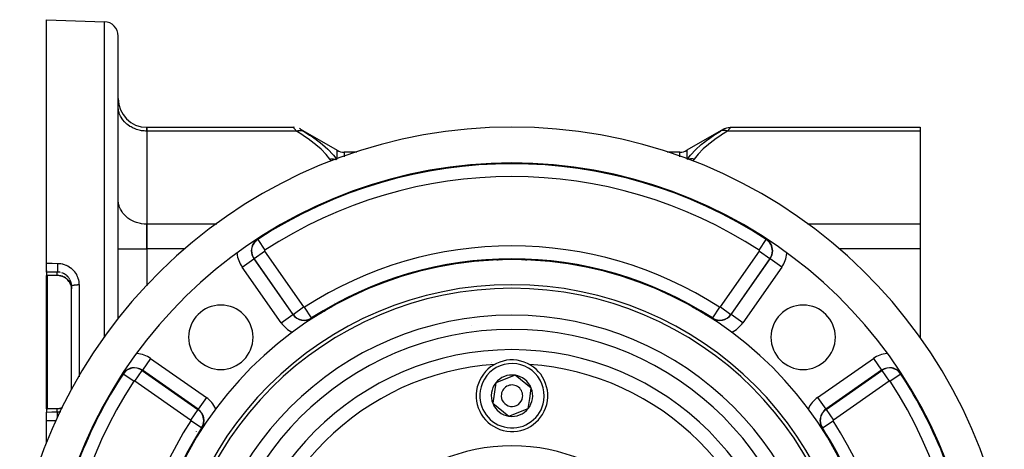
# Model space of a CAD drawing. Units: millimetres. Extents: x 50 to 734, y -365 to 170.
# Drawn here: x 418 to 556, y -80 to -20 of the extents above; entities that cross this region are included whole.
import ezdxf

# ---------------------------------------------------------------- set-up
doc = ezdxf.new("R2010")
doc.units = ezdxf.units.MM
doc.linetypes.add('DASHED', pattern=[9.652, 8.128, -1.524])
doc.layers.add('nevidi', color=4, linetype='DASHED')

msp = doc.modelspace()

# ---------------------------------------------------------------- linework, layer by layer
at = {"color": 2}
for p, q in [((421.84, -19.9), (429.91, -20.18)), ((421.84, -53.91), (421.84, -19.9)), ((431.84, -61.71), (431.84, -22.18)), ((431.84, -61.71), (431.84, -22.18)), ((431.85, -32.15), (431.84, -31.99)), ((435.84, -34.92), (456.31, -34.92)), ((435.84, -35.46), (435.84, -34.92)), ((435.84, -34.92), (435.84, -35.46)), ((435.84, -35.46), (435.84, -48.45)), ((435.84, -35.46), (435.84, -48.45)), ((456.47, -34.93), (456.31, -34.92)), ((457.31, -35.19), (462.41, -38.13)), ((516.38, -35.19), (511.28, -38.13)), ((517.38, -34.92), (543.84, -34.92)), ((543.84, -34.92), (543.84, -35.46)), ((543.84, -35.46), (543.84, -48.45)), ((465.17, -38.4), (463.41, -38.4)), ((510.28, -38.4), (508.51, -38.4)), ((431.85, -45.15), (431.84, -44.98)), ((435.84, -51.91), (435.84, -48.45)), ((435.84, -48.45), (435.84, -51.91)), ((543.84, -48.45), (543.84, -51.91)), ((435.84, -51.91), (435.84, -57.07)), ((435.84, -51.91), (435.84, -57.07)), ((543.84, -51.91), (543.84, -64.37)), ((484.84, -53.45), (484.84, -53.5)), ((484.84, -53.5), (484.84, -53.45)), ((484.84, -53.45), (484.84, -53.5)), ((488.84, -53.5), (488.84, -53.45)), ((488.84, -53.5), (488.84, -53.45)), ((488.84, -53.45), (488.84, -53.5)), ((421.84, -55.13), (421.84, -53.91)), ((421.84, -55.13), (421.84, -55.57)), ((421.84, -55.57), (421.84, -55.6)), ((421.84, -64.9), (421.84, -55.6)), ((425.34, -57.12), (425.34, -57.03)), ((425.34, -64.9), (425.34, -57.12)), ((425.34, -64.9), (425.34, -57.12)), ((462.02, -59.36), (462.02, -59.36)), ((462.72, -59.36), (462.72, -59.36)), ((462.73, -59.36), (462.73, -59.36)), ((462.85, -59.34), (462.83, -59.34)), ((511.01, -59.36), (511.01, -59.36)), ((487.01, -63.17), (487.02, -63.17)), ((487.07, -63.17), (487.06, -63.17)), ((421.84, -74.21), (421.84, -64.9)), ((425.34, -71.47), (425.34, -64.9)), ((425.34, -71.47), (425.34, -64.9)), ((487.27, -69.55), (484.58, -70.61)), ((489.53, -71.34), (487.27, -69.55)), ((484.58, -70.61), (484.16, -73.46)), ((489.31, -72.77), (489.53, -71.34)), ((489.1, -74.2), (489.31, -72.77)), ((421.84, -74.23), (421.84, -74.21)), ((421.84, -74.23), (421.84, -74.68)), ((484.16, -73.46), (486.42, -75.26)), ((486.42, -75.26), (489.1, -74.2)), ((421.84, -75.9), (421.84, -74.68)), ((421.84, -79.08), (421.84, -75.9)), ((443.41, -76.31), (443.41, -76.31)), ((441.86, -79.84), (441.86, -79.86)), ((531.82, -79.86), (531.82, -79.82))]:
    msp.add_line(p, q, dxfattribs=at)
for points in [[(456.31, -34.92), (456.31, -34.92), (456.31, -34.92)], [(457.31, -35.19), (457.16, -35.11), (457.16, -35.11)], [(457.31, -35.19), (457.31, -35.19), (457.31, -35.19)], [(516.38, -35.19), (516.53, -35.11), (516.69, -35.04), (516.86, -34.99), (517.03, -34.95), (517.21, -34.93), (517.38, -34.92)], [(517.38, -34.92), (517.38, -34.92), (517.38, -34.92)], [(451.82, -50.2), (451.73, -50.26), (451.68, -50.29), (451.6, -50.35), (451.47, -50.44), (451.38, -50.5), (451.31, -50.56)], [(522.38, -50.56), (522.31, -50.51), (522.19, -50.42), (522.09, -50.35), (521.98, -50.27), (521.96, -50.26), (521.87, -50.2)], [(421.94, -55.6), (421.89, -55.59), (421.84, -55.6)], [(421.96, -55.6), (421.95, -55.6), (421.94, -55.6)], [(423.33, -55.61), (422.65, -55.6), (421.96, -55.6)], [(424.63, -56.07), (424.48, -55.96), (424.33, -55.87), (424.17, -55.79), (424.01, -55.72), (423.84, -55.67), (423.66, -55.64), (423.49, -55.61), (423.33, -55.61)], [(425.21, -56.87), (425.15, -56.73), (425.07, -56.58), (424.97, -56.44), (424.87, -56.3), (424.75, -56.17)], [(425.31, -57.2), (425.27, -57.04), (425.21, -56.87)], [(425.31, -57.2), (425.31, -57.21), (425.33, -57.36), (425.33, -57.39), (425.34, -57.47)], [(458.86, -61.58), (458.94, -61.54), (458.96, -61.52), (459.16, -61.41), (459.18, -61.39), (459.38, -61.28), (459.42, -61.26), (459.5, -61.21), (459.61, -61.14), (459.68, -61.1), (459.85, -61.01), (459.98, -60.93), (460.09, -60.87), (460.34, -60.72), (460.34, -60.72), (460.6, -60.58), (460.81, -60.45), (460.86, -60.43), (461.13, -60.28), (461.39, -60.13), (461.47, -60.08), (461.66, -59.98), (461.75, -59.93)], [(511.99, -59.96), (512.19, -60.07), (512.26, -60.11), (512.46, -60.22), (512.72, -60.37), (512.9, -60.47), (512.99, -60.52), (513.25, -60.67), (513.36, -60.73), (513.5, -60.81), (513.72, -60.94), (513.74, -60.95), (513.98, -61.09), (514.02, -61.11), (514.18, -61.21), (514.22, -61.23), (514.28, -61.26), (514.44, -61.36), (514.51, -61.4), (514.66, -61.49), (514.73, -61.53), (514.82, -61.58)], [(432.5, -69.36), (432.48, -69.38), (432.45, -69.44), (432.34, -69.59), (432.29, -69.65), (432.22, -69.76)], [(541.46, -69.76), (541.39, -69.66), (541.32, -69.55), (541.24, -69.44), (541.19, -69.36)], [(421.84, -74.21), (421.89, -74.21), (421.94, -74.21)], [(421.94, -74.21), (421.95, -74.21), (421.96, -74.21)], [(421.96, -74.21), (422.65, -74.2), (423.33, -74.2)], [(423.33, -74.2), (423.49, -74.19), (423.66, -74.17), (423.84, -74.13), (424.01, -74.08), (424.1, -74.04)], [(441.87, -79.81), (441.92, -79.72), (442.03, -79.53), (442.07, -79.45), (442.22, -79.19), (442.37, -78.92), (442.4, -78.87), (442.52, -78.66), (442.66, -78.4), (442.66, -78.4), (442.81, -78.15), (442.87, -78.04), (442.95, -77.91), (443.05, -77.74), (443.08, -77.67), (443.15, -77.56), (443.2, -77.48), (443.22, -77.44), (443.34, -77.24), (443.35, -77.22), (443.47, -77.02), (443.48, -77), (443.52, -76.92)], [(530.16, -76.92), (530.17, -76.95), (530.28, -77.13), (530.31, -77.17), (530.32, -77.2), (530.41, -77.35), (530.45, -77.41), (530.55, -77.58), (530.6, -77.68), (530.68, -77.82), (530.78, -77.98), (530.82, -78.06), (530.96, -78.3), (530.99, -78.35), (531.11, -78.56), (531.26, -78.82), (531.26, -78.83), (531.41, -79.08), (531.56, -79.35), (531.64, -79.49), (531.71, -79.62), (531.81, -79.81)]]:
    msp.add_lwpolyline(points, dxfattribs=at)
for centre, radius, start, end in [((429.84, -22.18), 2, 0, 88), ((435.84, -30.92), 4, 180, 270), ((486.84, -104.9), 70, 10.8304, 169.1696), ((463.41, -36.4), 2, 240, 270), ((510.28, -36.4), 2, 270, 300), ((486.84, -104.9), 65, 10.8682, 169.1318), ((486.84, -104.9), 51.5, 0, 180), ((486.84, -104.9), 48, 0, 180), ((486.84, -104.9), 47.5, 0, 180), ((446.18, -64.24), 4.5, 0, 180), ((527.5, -64.24), 4.5, 0, 180), ((446.18, -64.24), 4.5, 180, 0), ((527.5, -64.24), 4.5, 180, 0), ((486.84, -72.4), 5, 351.7118, 171.5329), ((486.84, -72.4), 2.89, 81.5329, 141.5329), ((486.84, -72.4), 2.89, 21.5329, 81.5329), ((486.84, -72.4), 2.89, 141.5329, 201.5329), ((486.84, -72.4), 1.5, 351.5329, 171.5329), ((486.84, -72.4), 2.89, 351.5329, 21.5329), ((486.84, -72.4), 5, 171.5329, 351.5329), ((486.84, -72.4), 1.5, 171.5329, 351.5329), ((486.84, -72.4), 2.89, 321.5329, 351.5329), ((486.84, -72.4), 2.89, 201.5329, 261.5329), ((486.84, -72.4), 2.89, 261.5329, 321.5329), ((486.84, -104.9), 52, 148.0202, 148.0416), ((486.84, -104.9), 25.5, 0, 180)]:
    msp.add_arc(centre, radius, start, end, dxfattribs=at)
at = {"layer": 'nevidi', "color": 7, "linetype": 'Continuous'}
for p, q in [((429.91, -64.28), (429.91, -20.18)), ((456.74, -35.46), (435.84, -35.46)), ((456.31, -34.92), (456.31, -34.92)), ((456.31, -34.93), (456.31, -34.92)), ((543.84, -35.46), (516.95, -35.46)), ((517.37, -34.93), (517.36, -34.94)), ((517.38, -34.92), (517.37, -34.93)), ((462.41, -39.38), (462.41, -38.13)), ((463.41, -38.4), (463.41, -39.03)), ((510.28, -39.03), (510.28, -38.4)), ((511.28, -38.13), (511.28, -39.38)), ((512.28, -39.38), (512.07, -39.66)), ((445.6, -48.45), (435.84, -48.45)), ((543.84, -48.45), (528.09, -48.45)), ((451.33, -50.59), (451.31, -50.56)), ((451.33, -50.59), (452.32, -52.1)), ((521.37, -52.1), (522.35, -50.59)), ((522.35, -50.59), (522.38, -50.56)), ((431.84, -51.91), (435.84, -51.91)), ((441.21, -51.91), (435.84, -51.91)), ((450.82, -53.26), (452.29, -52.22)), ((452.29, -52.22), (457.74, -60.01)), ((515.94, -60.01), (521.39, -52.22)), ((521.39, -52.22), (522.87, -53.26)), ((543.84, -51.91), (532.48, -51.91)), ((449.14, -54.43), (450.78, -53.28)), ((450.82, -53.26), (450.78, -53.28)), ((450.78, -53.28), (456.23, -61.07)), ((456.27, -61.04), (450.82, -53.26)), ((522.87, -53.26), (517.41, -61.04)), ((517.45, -61.07), (522.9, -53.28)), ((522.87, -53.26), (522.9, -53.28)), ((524.54, -54.43), (522.9, -53.28)), ((421.9, -54.45), (421.9, -54.44)), ((421.94, -54.87), (421.94, -54.87)), ((421.94, -54.95), (421.94, -54.95)), ((454.6, -62.21), (449.14, -54.43)), ((524.54, -54.43), (519.09, -62.21)), ((421.9, -64.9), (421.9, -55.59)), ((421.94, -55.6), (421.94, -64.9)), ((423.34, -55.58), (423.34, -55.14)), ((425.24, -56.49), (425.19, -56.36)), ((426.38, -56.94), (426.38, -64.9)), ((463.41, -59.05), (463.41, -59.08)), ((510.28, -59.08), (510.28, -59.06)), ((456.27, -61.04), (457.74, -60.01)), ((458.84, -61.54), (457.86, -60.03)), ((515.82, -60.03), (514.85, -61.54)), ((515.94, -60.01), (517.41, -61.04)), ((454.6, -62.21), (456.23, -61.07)), ((456.27, -61.04), (456.23, -61.07)), ((458.84, -61.54), (458.86, -61.58)), ((514.85, -61.54), (514.82, -61.58)), ((517.41, -61.04), (517.45, -61.07)), ((519.09, -62.21), (517.45, -61.07)), ((481.17, -62.55), (481.17, -62.56)), ((421.9, -74.21), (421.9, -64.9)), ((421.94, -64.9), (421.94, -74.21)), ((426.38, -64.9), (426.38, -69.77)), ((436.37, -67.2), (435.22, -68.84)), ((436.37, -67.2), (444.16, -72.65)), ((529.53, -72.65), (537.32, -67.2)), ((537.32, -67.2), (538.46, -68.84)), ((483.98, -67.74), (483.98, -67.74)), ((484.01, -67.74), (484.01, -67.74)), ((484.03, -67.76), (484.03, -67.76)), ((432.54, -69.39), (432.5, -69.36)), ((434.04, -70.37), (432.54, -69.39)), ((434.16, -70.35), (435.2, -68.88)), ((435.2, -68.88), (435.22, -68.84)), ((435.2, -68.88), (442.98, -74.33)), ((443.01, -74.29), (435.22, -68.84)), ((538.46, -68.84), (530.67, -74.29)), ((530.7, -74.33), (538.49, -68.88)), ((538.49, -68.88), (538.46, -68.84)), ((538.49, -68.88), (539.52, -70.35)), ((541.15, -69.39), (539.64, -70.37)), ((541.15, -69.39), (541.19, -69.36)), ((441.95, -75.8), (434.16, -70.35)), ((539.52, -70.35), (531.73, -75.8)), ((444.16, -72.65), (443.01, -74.29)), ((529.53, -72.65), (530.67, -74.29)), ((423.34, -74.66), (423.34, -74.22)), ((423.34, -74.66), (423.44, -74.66)), ((442.98, -74.33), (441.95, -75.8)), ((442.98, -74.33), (443.01, -74.29)), ((530.7, -74.33), (530.67, -74.29)), ((530.7, -74.33), (531.73, -75.8)), ((443.49, -76.9), (441.97, -75.92)), ((443.49, -76.9), (443.52, -76.92)), ((530.2, -76.9), (530.16, -76.92)), ((530.2, -76.9), (531.71, -75.92)), ((519.35, -78.75), (519.34, -78.75))]:
    msp.add_line(p, q, dxfattribs=at)
for points in [[(435.84, -35.46), (435.65, -35.45), (435.47, -35.44), (435.12, -35.4), (434.94, -35.37), (434.6, -35.29), (434.42, -35.23), (434.1, -35.11), (433.94, -35.04), (433.64, -34.88), (433.48, -34.79), (433.21, -34.6), (433.07, -34.49), (432.83, -34.27), (432.71, -34.15), (432.51, -33.9), (432.41, -33.76), (432.24, -33.5), (432.16, -33.35), (432.04, -33.07), (431.99, -32.91), (431.91, -32.62), (431.88, -32.46), (431.85, -32.15)], [(456.74, -35.46), (456.71, -35.42), (456.7, -35.41), (456.66, -35.36), (456.65, -35.35), (456.61, -35.3), (456.61, -35.29), (456.57, -35.25), (456.57, -35.24), (456.56, -35.24), (456.52, -35.19), (456.52, -35.19), (456.48, -35.14), (456.48, -35.14), (456.45, -35.1), (456.45, -35.09), (456.42, -35.07), (456.41, -35.05), (456.41, -35.05), (456.39, -35.02), (456.38, -35.02), (456.36, -34.99), (456.36, -34.99), (456.34, -34.96), (456.34, -34.96), (456.34, -34.96), (456.32, -34.94), (456.32, -34.94), (456.31, -34.93)], [(456.74, -35.46), (456.85, -35.41), (456.91, -35.4), (456.92, -35.39), (457.04, -35.37), (457.09, -35.36), (457.11, -35.36), (457.22, -35.35), (457.27, -35.35), (457.28, -35.35), (457.39, -35.35), (457.44, -35.36), (457.45, -35.36), (457.55, -35.38), (457.6, -35.4), (457.61, -35.4), (457.7, -35.44), (457.74, -35.46)], [(461.41, -39.38), (460.9, -38.74), (460.86, -38.69), (460.22, -38.04), (460.17, -37.99), (459.45, -37.36), (459.4, -37.32), (458.61, -36.71), (458.55, -36.67), (457.7, -36.07), (457.64, -36.03), (456.74, -35.46)], [(457.34, -35.21), (457.34, -35.21), (457.36, -35.22)], [(457.36, -35.22), (457.38, -35.24), (457.38, -35.24), (457.41, -35.25), (457.41, -35.25), (457.44, -35.27), (457.45, -35.27), (457.48, -35.3), (457.48, -35.3), (457.52, -35.32), (457.52, -35.32), (457.56, -35.35), (457.56, -35.35), (457.61, -35.37), (457.61, -35.38), (457.65, -35.4), (457.65, -35.41), (457.7, -35.43), (457.7, -35.44), (457.74, -35.46)], [(457.74, -35.46), (458.58, -36), (458.64, -36.04), (459.5, -36.63), (459.55, -36.68), (459.91, -36.94), (460.35, -37.3), (460.4, -37.34), (461.13, -37.98), (461.17, -38.03), (461.82, -38.7), (461.86, -38.75), (461.92, -38.83), (462.36, -39.4)], [(511.32, -39.4), (511.76, -38.83), (511.78, -38.8), (511.83, -38.75), (512.46, -38.08), (512.51, -38.03), (513.23, -37.38), (513.28, -37.34), (513.78, -36.95), (514.07, -36.72), (514.13, -36.68), (514.98, -36.08), (515.04, -36.04), (515.95, -35.46)], [(516.95, -35.46), (516.1, -35.99), (516.04, -36.03), (515.19, -36.62), (515.13, -36.67), (514.34, -37.28), (514.28, -37.32), (513.56, -37.95), (513.51, -37.99), (512.87, -38.65), (512.82, -38.69), (512.28, -39.38)], [(515.95, -35.46), (515.98, -35.44), (515.98, -35.44), (516.03, -35.41), (516.03, -35.41), (516.07, -35.38), (516.08, -35.38), (516.12, -35.35), (516.12, -35.35), (516.16, -35.32), (516.16, -35.32), (516.2, -35.3), (516.2, -35.3), (516.24, -35.28), (516.24, -35.28)], [(516.95, -35.46), (516.9, -35.44), (516.78, -35.4), (516.77, -35.4), (516.72, -35.38), (516.6, -35.36), (516.59, -35.36), (516.53, -35.35), (516.42, -35.35), (516.41, -35.35), (516.36, -35.35), (516.25, -35.36), (516.24, -35.36), (516.19, -35.37), (516.09, -35.39), (516.08, -35.4), (516.04, -35.42), (515.95, -35.46)], [(516.27, -35.26), (516.27, -35.25), (516.3, -35.24), (516.3, -35.24), (516.32, -35.22), (516.33, -35.22), (516.34, -35.21), (516.35, -35.21)], [(516.36, -35.2), (516.37, -35.19), (516.37, -35.19)], [(517.36, -34.94), (517.35, -34.96), (517.35, -34.96), (517.35, -34.96), (517.33, -34.98), (517.33, -34.99), (517.3, -35.01), (517.3, -35.02), (517.27, -35.05), (517.27, -35.05), (517.26, -35.07), (517.24, -35.09), (517.24, -35.09), (517.21, -35.14), (517.2, -35.14), (517.17, -35.18), (517.16, -35.19), (517.12, -35.24), (517.12, -35.24), (517.11, -35.25), (517.08, -35.29), (517.08, -35.29), (517.03, -35.35), (517.03, -35.35), (516.98, -35.41), (516.98, -35.41), (516.95, -35.46)], [(461.41, -39.38), (461.56, -39.35), (461.57, -39.35), (461.66, -39.35), (461.67, -39.35), (461.74, -39.34), (461.75, -39.34), (461.92, -39.35), (461.93, -39.35), (461.93, -39.35), (462.09, -39.37), (462.1, -39.37), (462.18, -39.39), (462.19, -39.39), (462.25, -39.41), (462.26, -39.41), (462.3, -39.42)], [(461.62, -39.66), (461.41, -39.38), (461.41, -39.38)], [(512.28, -39.38), (512.11, -39.35), (512.1, -39.35), (512.03, -39.35), (512.02, -39.35), (511.93, -39.34), (511.92, -39.34), (511.76, -39.35), (511.76, -39.35), (511.75, -39.35), (511.59, -39.37), (511.58, -39.37), (511.51, -39.39), (511.5, -39.39), (511.42, -39.41), (511.41, -39.41), (511.39, -39.42)], [(435.84, -48.45), (435.65, -48.44), (435.47, -48.43), (435.12, -48.39), (434.94, -48.36), (434.6, -48.28), (434.42, -48.22), (434.1, -48.1), (433.94, -48.03), (433.64, -47.87), (433.48, -47.78), (433.21, -47.59), (433.07, -47.48), (432.83, -47.26), (432.71, -47.14), (432.51, -46.89), (432.41, -46.75), (432.24, -46.49), (432.16, -46.34), (432.04, -46.06), (431.99, -45.9), (431.91, -45.61), (431.88, -45.45), (431.86, -45.24)], [(421.84, -53.91), (422.61, -53.91), (423.38, -53.92)], [(423.38, -53.92), (423.38, -53.96), (423.38, -54), (423.38, -54.02), (423.38, -54.08), (423.38, -54.12), (423.38, -54.15), (423.38, -54.21), (423.38, -54.25), (423.38, -54.27), (423.37, -54.33), (423.37, -54.37), (423.37, -54.4), (423.37, -54.46), (423.37, -54.49), (423.37, -54.52), (423.37, -54.57), (423.37, -54.61), (423.37, -54.63), (423.37, -54.69), (423.37, -54.72), (423.37, -54.74), (423.36, -54.79), (423.36, -54.82), (423.36, -54.84), (423.36, -54.88), (423.36, -54.91), (423.36, -54.92), (423.36, -54.96), (423.36, -54.98), (423.35, -55), (423.35, -55.03), (423.35, -55.05), (423.35, -55.06), (423.35, -55.09), (423.35, -55.1), (423.35, -55.11), (423.34, -55.13), (423.34, -55.14), (423.34, -55.14)], [(423.38, -53.92), (423.54, -53.92), (423.58, -53.93), (423.8, -53.95), (423.83, -53.96), (424.04, -54), (424.08, -54.01), (424.18, -54.03), (424.29, -54.07), (424.32, -54.08), (424.53, -54.15), (424.56, -54.17), (424.76, -54.26), (424.79, -54.28), (424.98, -54.39), (425, -54.41), (425.18, -54.53), (425.21, -54.56), (425.38, -54.7), (425.41, -54.72), (425.56, -54.87), (425.59, -54.9), (425.73, -55.06), (425.75, -55.09), (425.88, -55.27), (425.89, -55.3), (426.01, -55.49), (426.02, -55.52), (426.12, -55.72), (426.13, -55.75), (426.21, -55.95), (426.22, -55.99), (426.28, -56.2), (426.29, -56.23), (426.34, -56.45), (426.34, -56.48), (426.37, -56.7), (426.37, -56.74), (426.38, -56.94)], [(423.34, -55.14), (422.59, -55.13), (421.84, -55.13)], [(421.84, -55.57), (421.89, -55.57), (421.9, -55.57), (421.95, -55.57), (421.95, -55.57)], [(421.94, -55.6), (421.94, -55.6), (421.95, -55.59), (421.95, -55.59), (421.95, -55.59), (421.95, -55.57)], [(421.95, -55.57), (421.96, -55.57), (421.96, -55.57), (421.97, -55.57), (421.97, -55.57)], [(421.96, -55.6), (421.96, -55.6), (421.97, -55.59), (421.97, -55.59), (421.97, -55.59), (421.97, -55.57)], [(421.97, -55.57), (422.56, -55.58), (422.66, -55.58), (423.26, -55.58), (423.34, -55.58)], [(423.33, -55.61), (423.34, -55.61), (423.34, -55.6), (423.34, -55.6), (423.34, -55.6), (423.34, -55.58)], [(423.81, -55.2), (423.7, -55.17), (423.67, -55.17), (423.64, -55.16), (423.5, -55.15), (423.48, -55.14), (423.44, -55.14), (423.34, -55.14)], [(423.34, -55.58), (423.44, -55.59), (423.47, -55.59), (423.49, -55.59), (423.64, -55.61), (423.67, -55.61), (423.7, -55.62), (423.81, -55.64), (423.84, -55.65), (423.96, -55.68), (423.98, -55.69), (424.01, -55.7), (424.15, -55.75), (424.17, -55.76), (424.21, -55.78), (424.3, -55.83), (424.33, -55.84), (424.44, -55.92), (424.45, -55.92), (424.47, -55.94), (424.6, -56.02), (424.61, -56.04), (424.66, -56.08), (424.73, -56.14), (424.74, -56.15), (424.85, -56.26), (424.85, -56.26), (424.86, -56.28), (424.96, -56.4), (424.97, -56.42), (425.01, -56.47), (425.05, -56.54), (425.07, -56.56), (425.14, -56.69), (425.14, -56.7), (425.15, -56.71), (425.21, -56.85)], [(425.11, -56.19), (425.03, -56.06), (425.02, -56.04), (425.01, -56.03), (424.94, -55.93), (424.92, -55.91), (424.85, -55.82), (424.83, -55.8), (424.81, -55.78), (424.71, -55.68), (424.7, -55.66), (424.66, -55.63), (424.58, -55.57), (424.57, -55.56), (424.45, -55.47), (424.44, -55.47), (424.43, -55.46), (424.3, -55.39), (424.28, -55.38), (424.21, -55.34), (424.15, -55.31), (424.13, -55.3), (423.99, -55.25), (423.97, -55.24), (423.96, -55.24)], [(425.18, -56.34), (425.14, -56.26), (425.12, -56.21)], [(425.21, -56.87), (425.21, -56.87), (425.21, -56.85), (425.21, -56.85)], [(425.34, -57.01), (425.34, -56.98), (425.32, -56.84), (425.32, -56.82), (425.31, -56.76), (425.29, -56.68), (425.29, -56.65), (425.25, -56.52), (425.24, -56.5)], [(425.26, -56.99), (425.27, -57.02), (425.3, -57.18), (425.31, -57.2)], [(426.38, -56.94), (426.37, -56.94), (426.3, -56.94), (426.27, -56.94), (426.24, -56.94), (426.17, -56.94), (426.14, -56.94), (426.12, -56.95), (426.05, -56.95), (426.02, -56.95), (426, -56.95), (425.93, -56.96), (425.91, -56.96), (425.88, -56.96), (425.82, -56.97), (425.8, -56.97), (425.77, -56.97), (425.71, -56.98), (425.69, -56.98), (425.67, -56.99), (425.62, -57), (425.6, -57), (425.59, -57), (425.54, -57.01), (425.52, -57.02), (425.51, -57.02), (425.47, -57.03), (425.46, -57.04), (425.45, -57.04), (425.41, -57.05), (425.41, -57.06), (425.4, -57.06), (425.37, -57.07), (425.37, -57.08), (425.36, -57.08), (425.35, -57.1), (425.35, -57.1), (425.35, -57.1), (425.34, -57.12)], [(421.95, -74.23), (421.91, -74.23), (421.9, -74.23), (421.85, -74.23), (421.84, -74.23)], [(421.94, -74.21), (421.94, -74.21), (421.95, -74.21), (421.95, -74.21), (421.95, -74.21), (421.95, -74.23)], [(421.97, -74.23), (421.96, -74.23), (421.96, -74.23), (421.95, -74.23), (421.95, -74.23)], [(421.96, -74.21), (421.96, -74.21), (421.97, -74.21), (421.97, -74.21), (421.97, -74.21), (421.97, -74.23)], [(423.34, -74.22), (422.76, -74.22), (422.66, -74.23), (422.06, -74.23), (421.97, -74.23)], [(423.33, -74.2), (423.33, -74.2), (423.34, -74.2), (423.34, -74.2), (423.34, -74.2), (423.34, -74.22)], [(424.03, -74.09), (424.01, -74.1), (423.96, -74.12), (423.86, -74.15), (423.84, -74.15), (423.7, -74.18), (423.69, -74.19), (423.67, -74.19), (423.52, -74.21), (423.49, -74.21), (423.44, -74.22), (423.34, -74.22), (423.34, -74.22)], [(421.84, -74.68), (422.59, -74.67), (423.34, -74.66)], [(423.38, -75.55), (423.38, -75.53), (423.37, -75.5), (423.37, -75.47), (423.37, -75.4), (423.37, -75.38), (423.37, -75.35), (423.37, -75.29), (423.37, -75.26), (423.37, -75.23), (423.37, -75.17), (423.37, -75.15), (423.37, -75.12), (423.37, -75.06), (423.36, -75.04), (423.36, -75.01), (423.36, -74.97), (423.36, -74.95), (423.36, -74.92), (423.36, -74.88), (423.36, -74.86), (423.36, -74.84), (423.35, -74.8), (423.35, -74.79), (423.35, -74.77), (423.35, -74.74), (423.35, -74.73), (423.35, -74.71), (423.35, -74.69), (423.35, -74.69), (423.34, -74.67), (423.34, -74.66)], [(423.45, -74.66), (423.48, -74.66), (423.62, -74.64), (423.65, -74.64), (423.7, -74.63), (423.79, -74.61), (423.81, -74.6), (423.83, -74.6)], [(423.21, -75.89), (422.61, -75.89), (421.84, -75.9)]]:
    msp.add_lwpolyline(points, dxfattribs=at)
for centre, radius, start, end in [((486.84, -104.9), 64.89, 56.8192, 123.1808), ((486.84, -104.9), 63.09, 56.8192, 123.1808), ((452.36, -52.17), 1.93, 123.1808, 180), ((452.36, -52.17), 1.89, 123.1808, 180), ((521.32, -52.17), 1.89, 0, 56.8192), ((521.32, -52.17), 1.93, 0, 56.8192), ((452.36, -52.17), 1.93, 180, 215), ((452.36, -52.17), 1.89, 180, 215), ((452.36, -52.17), 0.0872, 123.1808, 180), ((452.36, -52.17), 0.0872, 180, 215), ((486.84, -104.9), 53.41, 57.1424, 122.8576), ((521.32, -52.17), 0.0872, 0, 56.8192), ((521.32, -52.17), 0.0872, 325, 0), ((521.32, -52.17), 1.89, 325, 0), ((521.32, -52.17), 1.93, 325, 0), ((452.36, -52.17), 3.93, 185.4207, 215), ((486.84, -104.9), 51.61, 57.1424, 122.8576), ((521.32, -52.17), 3.93, 325, 354.5821), ((457.82, -59.96), 0.0872, 215, 302.8576), ((515.87, -59.96), 0.0872, 237.1424, 325), ((486.84, -104.9), 43.75, 0, 180), ((457.82, -59.96), 1.93, 215, 302.8576), ((457.82, -59.96), 1.89, 215, 302.8576), ((515.87, -59.96), 1.93, 237.1424, 325), ((515.87, -59.96), 1.89, 237.1424, 325), ((486.84, -104.9), 41.76, 0, 180), ((457.82, -59.96), 3.93, 215, 245.2667), ((515.87, -59.96), 3.93, 294.7333, 325), ((486.84, -104.9), 38.93, 0, 180), ((434.11, -70.42), 3.93, 55, 84.6083), ((539.57, -70.42), 3.93, 95.389, 125), ((434.11, -70.42), 1.93, 55, 146.8192), ((434.11, -70.42), 1.89, 55, 146.8192), ((486.84, -104.9), 36.94, 93.7652, 176.0827), ((486.84, -72.4), 4.5, 351.5329, 171.5329), ((486.84, -104.9), 36.94, 3.9192, 86.2245), ((539.57, -70.42), 1.93, 33.1808, 125), ((539.57, -70.42), 1.89, 33.1808, 125), ((486.84, -104.9), 64.89, 146.8192, 170.7975), ((486.84, -104.9), 64.89, 9.2025, 33.1808), ((486.84, -104.9), 63.09, 146.8192, 213.1808), ((434.11, -70.42), 0.0872, 55, 146.8192), ((539.57, -70.42), 0.0872, 33.1808, 125), ((486.84, -104.9), 63.09, 326.8192, 33.1808), ((441.9, -75.87), 3.93, 24.7333, 55), ((486.84, -72.4), 4.5, 171.5329, 351.5329), ((531.78, -75.87), 3.93, 125, 155.2667), ((441.9, -75.87), 1.89, 0, 55), ((441.9, -75.87), 1.93, 327.1424, 55), ((531.78, -75.87), 1.93, 125, 180), ((531.78, -75.87), 1.89, 125, 180), ((486.84, -104.9), 53.41, 147.1424, 212.8576), ((486.84, -104.9), 51.61, 147.1424, 212.8576), ((441.9, -75.87), 0.0872, 0, 55), ((441.9, -75.87), 0.0872, 327.1424, 0), ((441.9, -75.87), 1.89, 327.1424, 0), ((531.78, -75.87), 1.93, 180, 212.8576), ((531.78, -75.87), 1.89, 180, 212.8576), ((486.84, -104.9), 51.61, 0, 32.8576), ((531.78, -75.87), 0.0872, 125, 180), ((531.78, -75.87), 0.0872, 180, 212.8576), ((486.84, -104.9), 53.41, 327.1424, 32.8576)]:
    msp.add_arc(centre, radius, start, end, dxfattribs=at)

doc.saveas('drawing.dxf')
